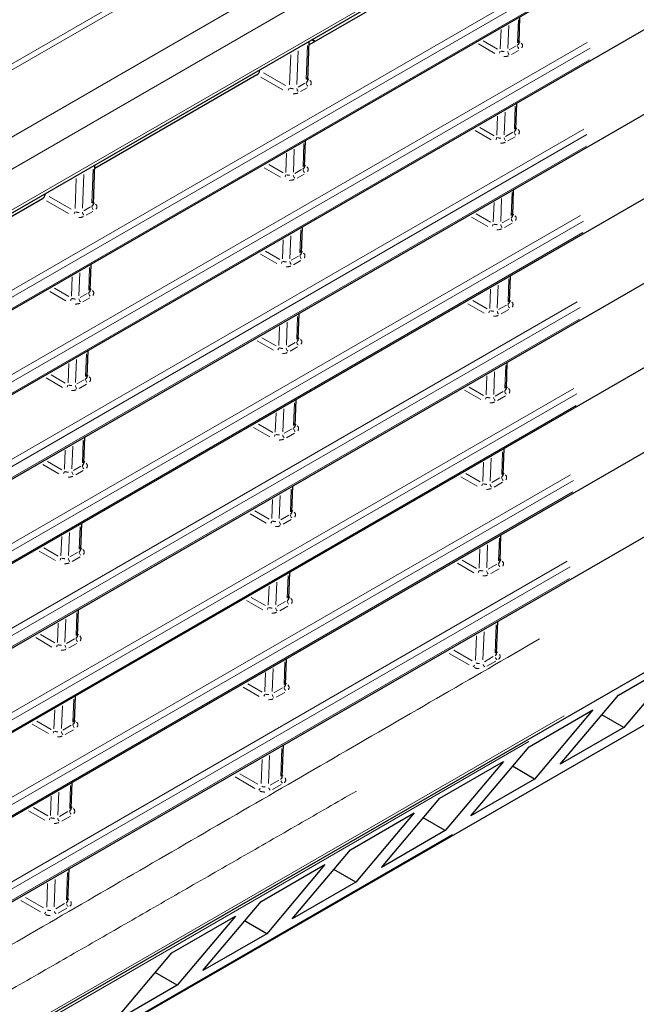
# Model space of a CAD drawing. Units: inches. Extents: x -3 to 99, y -1 to 75.
# Drawn here: x 78 to 79, y 63 to 65 of the extents above; entities that cross this region are included whole.
import ezdxf

# ---------------------------------------------------------------- set-up
doc = ezdxf.new("R2010")
doc.units = ezdxf.units.IN
doc.header["$MEASUREMENT"] = 0
doc.layers.add('1', color=7, linetype='Continuous', lineweight=0)

msp = doc.modelspace()

# ---------------------------------------------------------------- linework, layer by layer
at = {"layer": '1', "color": 7, "linetype": 'Continuous', "lineweight": 30, "ltscale": 0.125}
for p, q in [((73.7388, 62.4264), (80.0021, 66.0421)), ((73.7316, 62.2386), (79.9948, 65.8543)), ((73.7244, 62.0509), (79.9876, 65.6666)), ((78.847, 65.5784), (78.4947, 65.375)), ((73.7171, 61.8631), (79.9803, 65.4788)), ((78.9504, 65.3792), (78.9525, 65.4362)), ((78.4919, 65.298), (78.495, 65.3833)), ((78.501, 65.3867), (78.508, 65.3827)), ((78.508, 65.3827), (78.501, 65.3867)), ((78.3815, 65.3097), (78.0293, 65.1063)), ((78.3874, 65.3211), (78.3873, 65.3191)), ((73.7098, 61.6754), (79.973, 65.291)), ((78.9436, 65.1916), (78.9457, 65.2487)), ((78.485, 65.1105), (78.4871, 65.1675)), ((78.0265, 65.0293), (78.0296, 65.1146)), ((73.7026, 61.4876), (79.9658, 65.1033)), ((77.922, 65.0524), (77.9219, 65.0504)), ((78.9367, 65.0041), (78.9388, 65.0611)), ((77.9161, 65.041), (77.7251, 64.9307)), ((78.4781, 64.9229), (78.4802, 64.98)), ((73.6953, 61.2999), (79.9586, 64.9156)), ((78.0196, 64.8418), (78.0217, 64.8988)), ((78.9298, 64.8165), (78.9319, 64.8736)), ((78.4713, 64.7354), (78.4733, 64.7924)), ((73.6881, 61.1121), (79.9513, 64.7278)), ((78.0127, 64.6542), (78.0148, 64.7113)), ((78.9229, 64.629), (78.925, 64.686)), ((78.4644, 64.5478), (78.4665, 64.6049)), ((78.0058, 64.4667), (78.0079, 64.5237)), ((78.9161, 64.4414), (78.9181, 64.4985)), ((73.6745, 60.8096), (79.9378, 64.4254)), ((78.4575, 64.3603), (78.4596, 64.4173)), ((77.9989, 64.2791), (78.001, 64.3362)), ((78.9092, 64.2539), (78.9113, 64.3109)), ((78.4506, 64.1727), (78.4527, 64.2298)), ((73.421, 60.5494), (79.6845, 64.1652)), ((77.9921, 64.0916), (77.9942, 64.1487)), ((78.9018, 64.0532), (78.9044, 64.1234)), ((79.1661, 63.9628), (79.3047, 64.0428)), ((79.3047, 64.0428), (79.1783, 63.8925)), ((78.4437, 63.9852), (78.4458, 64.0423)), ((77.9852, 63.9041), (77.9873, 63.9611)), ((79.0398, 63.8126), (79.1661, 63.9628)), ((78.9722, 63.8509), (79.1107, 63.9308)), ((79.1107, 63.9308), (78.9843, 63.7806)), ((79.1783, 63.8925), (79.1303, 63.9202)), ((79.1783, 63.8925), (79.0398, 63.8126)), ((78.4364, 63.7851), (78.439, 63.8547)), ((78.8458, 63.7006), (78.9722, 63.8509)), ((78.7783, 63.7389), (78.9168, 63.8189)), ((78.9168, 63.8189), (78.7904, 63.6686)), ((78.9843, 63.7806), (78.9364, 63.8083)), ((77.9783, 63.7165), (77.9804, 63.7736)), ((78.9843, 63.7806), (78.8458, 63.7006)), ((78.6519, 63.5887), (78.7783, 63.7389)), ((78.5844, 63.6269), (78.7229, 63.7069)), ((78.7229, 63.7069), (78.5965, 63.5567)), ((78.7904, 63.6686), (78.7425, 63.6963)), ((78.7904, 63.6686), (78.6519, 63.5887)), ((78.458, 63.4767), (78.5844, 63.6269)), ((78.3904, 63.515), (78.5289, 63.595)), ((78.5289, 63.595), (78.4026, 63.4447)), ((77.971, 63.5169), (77.9735, 63.586)), ((78.5965, 63.5567), (78.5485, 63.5844)), ((78.5965, 63.5567), (78.458, 63.4767)), ((78.264, 63.3648), (78.3904, 63.515)), ((78.1965, 63.403), (78.335, 63.483)), ((78.335, 63.483), (78.2086, 63.3328)), ((78.4026, 63.4447), (78.3546, 63.4724)), ((78.4026, 63.4447), (78.264, 63.3648)), ((78.0701, 63.2528), (78.1965, 63.403)), ((78.2086, 63.3328), (78.1607, 63.3605)), ((78.2086, 63.3328), (78.0701, 63.2528))]:
    msp.add_line(p, q, dxfattribs=at)
at = {"layer": '1', "color": 8, "linetype": 'Continuous', "lineweight": 0, "ltscale": 0.125, "true_color": 0x808080}
for p, q in [((79.0324, 66.0168), (74.5552, 63.4322)), ((79.0402, 66.0081), (74.5631, 63.4235)), ((79.1054, 65.9004), (74.6283, 63.3158)), ((79.1231, 65.8406), (74.6459, 63.256)), ((79.1196, 65.7498), (74.6424, 63.1649)), ((74.6283, 62.9832), (79.1055, 65.5678)), ((74.6349, 62.9711), (79.112, 65.5557)), ((79.1111, 65.5307), (74.6339, 62.9461)), ((78.926, 65.3674), (78.928, 65.4171)), ((78.949, 65.4292), (78.9472, 65.3796)), ((78.9098, 65.3668), (78.9115, 65.4084)), ((74.6211, 62.7955), (79.0982, 65.3801)), ((78.4914, 65.3739), (78.4887, 65.3009)), ((78.8978, 65.3566), (78.8625, 65.377)), ((78.8729, 65.3838), (78.904, 65.3658)), ((78.9288, 65.364), (78.944, 65.3728)), ((78.9508, 65.3805), (78.9518, 65.3807)), ((78.9509, 65.3827), (78.9527, 65.3814)), ((74.6276, 62.7834), (79.1048, 65.368)), ((78.4521, 65.2885), (78.4547, 65.3536)), ((78.4683, 65.289), (78.4713, 65.3623)), ((78.9492, 65.3631), (78.9341, 65.3544)), ((79.1038, 65.3429), (74.6267, 62.7583)), ((78.4378, 65.2772), (78.3901, 65.3047)), ((78.3958, 65.3142), (78.4433, 65.2868)), ((78.4709, 65.2833), (78.4855, 65.2917)), ((78.4923, 65.3015), (78.4941, 65.3003)), ((78.4923, 65.2994), (78.4933, 65.2996)), ((78.4908, 65.282), (78.4762, 65.2736)), ((78.9421, 65.2417), (78.9403, 65.1921)), ((78.9022, 65.1788), (78.9038, 65.2204)), ((78.9184, 65.1794), (78.9204, 65.2291)), ((74.6138, 62.6077), (79.091, 65.1923)), ((74.6204, 62.5956), (79.0975, 65.1802)), ((78.8901, 65.1686), (78.8549, 65.189)), ((78.8652, 65.1958), (78.8964, 65.1778)), ((78.9213, 65.1761), (78.937, 65.1852)), ((78.944, 65.1951), (78.9458, 65.1939)), ((78.944, 65.193), (78.945, 65.1932)), ((79.0966, 65.1552), (74.6194, 62.5706)), ((78.4836, 65.1605), (78.4818, 65.1109)), ((78.9422, 65.1755), (78.9265, 65.1664)), ((78.4444, 65.0981), (78.446, 65.1397)), ((78.4606, 65.0987), (78.4626, 65.1484)), ((78.4074, 65.1151), (78.4386, 65.0971)), ((78.4854, 65.1118), (78.4864, 65.112)), ((78.4855, 65.114), (78.4872, 65.1127)), ((78.0029, 65.0203), (78.0058, 65.0936)), ((78.026, 65.1052), (78.0233, 65.0322)), ((78.4324, 65.0879), (78.3971, 65.1083)), ((78.4634, 65.0954), (78.4785, 65.1041)), ((78.4838, 65.0944), (78.4686, 65.0857)), ((77.9867, 65.0198), (77.9893, 65.0849)), ((78.9353, 65.0541), (78.9334, 65.0045)), ((77.9723, 65.0085), (77.9246, 65.0361)), ((77.9304, 65.0455), (77.9779, 65.0181)), ((78.0268, 65.0307), (78.0279, 65.0309)), ((78.0269, 65.0328), (78.0287, 65.0316)), ((78.8945, 64.9908), (78.8962, 65.0324)), ((78.9107, 64.9914), (78.9127, 65.0412)), ((78.0055, 65.0146), (78.0201, 65.023)), ((78.0253, 65.0133), (78.0107, 65.0049)), ((78.8576, 65.0078), (78.8888, 64.9898)), ((78.9371, 65.0076), (78.9389, 65.0063)), ((78.9371, 65.0055), (78.9381, 65.0056)), ((74.6066, 62.4199), (79.0837, 65.0045)), ((74.6131, 62.4078), (79.0903, 64.9924)), ((78.8825, 64.9807), (78.8473, 65.001)), ((78.9138, 64.9882), (78.93, 64.9976)), ((78.9353, 64.9879), (78.919, 64.9785)), ((79.0893, 64.9674), (74.6122, 62.3828)), ((78.4767, 64.973), (78.4749, 64.9234)), ((78.4367, 64.9101), (78.4384, 64.9517)), ((78.4529, 64.9107), (78.4549, 64.9604)), ((78.4247, 64.8999), (78.3895, 64.9203)), ((78.3998, 64.9271), (78.431, 64.9091)), ((78.4785, 64.9243), (78.4795, 64.9245)), ((78.4786, 64.9264), (78.4803, 64.9252)), ((78.4558, 64.9074), (78.4716, 64.9165)), ((78.4768, 64.9068), (78.4611, 64.8977)), ((77.9951, 64.83), (77.9971, 64.8797)), ((78.0181, 64.8918), (78.0163, 64.8422)), ((77.9789, 64.8294), (77.9806, 64.871)), ((78.9284, 64.8666), (78.9266, 64.817)), ((77.9669, 64.8192), (77.9317, 64.8396)), ((77.942, 64.8464), (77.9732, 64.8284)), ((77.9979, 64.8267), (78.0131, 64.8354)), ((78.02, 64.8453), (78.0218, 64.844)), ((78.02, 64.8432), (78.021, 64.8434)), ((78.8869, 64.8028), (78.8886, 64.8444)), ((78.9031, 64.8034), (78.9051, 64.8532)), ((74.5993, 62.2322), (79.0765, 64.8168)), ((78.0184, 64.8257), (78.0032, 64.817)), ((78.8749, 64.7927), (78.8396, 64.813)), ((78.85, 64.8198), (78.8811, 64.8018)), ((78.9302, 64.8179), (78.9312, 64.8181)), ((78.9303, 64.82), (78.932, 64.8188)), ((74.6059, 62.2201), (79.083, 64.8047)), ((78.9062, 64.8003), (78.923, 64.81)), ((78.9283, 64.8003), (78.9115, 64.7906)), ((79.082, 64.7797), (74.6049, 62.1951)), ((78.4453, 64.7227), (78.4473, 64.7725)), ((78.4698, 64.7854), (78.468, 64.7358)), ((78.4291, 64.7221), (78.4308, 64.7637)), ((78.4171, 64.712), (78.3818, 64.7323)), ((78.3922, 64.7391), (78.4233, 64.7211)), ((78.4483, 64.7195), (78.4646, 64.7289)), ((78.4716, 64.7368), (78.4727, 64.737)), ((78.4717, 64.7389), (78.4735, 64.7377)), ((78.4698, 64.7192), (78.4536, 64.7098)), ((77.9875, 64.642), (77.9895, 64.6918)), ((78.0113, 64.7043), (78.0094, 64.6547)), ((77.9713, 64.6414), (77.973, 64.683)), ((78.8954, 64.6154), (78.8975, 64.6652)), ((78.9215, 64.679), (78.9197, 64.6294)), ((77.9593, 64.6313), (77.924, 64.6516)), ((77.9344, 64.6584), (77.9655, 64.6404)), ((77.9904, 64.6387), (78.0061, 64.6478)), ((78.0131, 64.6556), (78.0141, 64.6558)), ((78.0132, 64.6577), (78.0149, 64.6565)), ((78.8792, 64.6149), (78.8809, 64.6565)), ((74.5921, 62.0444), (79.0692, 64.629)), ((78.0114, 64.6381), (77.9957, 64.6291)), ((78.8672, 64.6047), (78.832, 64.625)), ((78.8423, 64.6319), (78.8735, 64.6139)), ((78.8987, 64.6124), (78.916, 64.6224)), ((78.9233, 64.6304), (78.9243, 64.6306)), ((78.9234, 64.6325), (78.9251, 64.6313)), ((74.5986, 62.0323), (79.0758, 64.6169)), ((78.9213, 64.6127), (78.9039, 64.6027)), ((79.0748, 64.5919), (74.5976, 62.0073)), ((78.4376, 64.5347), (78.4397, 64.5845)), ((78.4629, 64.5979), (78.4611, 64.5483)), ((78.4214, 64.5342), (78.4231, 64.5757)), ((78.4094, 64.524), (78.3742, 64.5443)), ((78.3845, 64.5511), (78.4157, 64.5331)), ((78.4408, 64.5316), (78.4576, 64.5413)), ((78.4648, 64.5513), (78.4666, 64.5501)), ((78.4648, 64.5492), (78.4658, 64.5494)), ((78.0044, 64.5168), (78.0026, 64.4671)), ((78.4628, 64.5316), (78.446, 64.5219)), ((77.9636, 64.4534), (77.9653, 64.495)), ((77.9798, 64.454), (77.9819, 64.5038)), ((78.9146, 64.4915), (78.9128, 64.4419)), ((77.9267, 64.4704), (77.9579, 64.4524)), ((78.0063, 64.4702), (78.008, 64.469)), ((78.8878, 64.4274), (78.8898, 64.4772)), ((77.9516, 64.4433), (77.9164, 64.4636)), ((77.9829, 64.4508), (77.9991, 64.4602)), ((78.0044, 64.4505), (77.9881, 64.4411)), ((78.0062, 64.4681), (78.0072, 64.4683)), ((78.8716, 64.4269), (78.8733, 64.4685)), ((74.5848, 61.8567), (79.0619, 64.4413)), ((74.5914, 61.8445), (79.0685, 64.4291)), ((78.8596, 64.4167), (78.8243, 64.4371)), ((78.8347, 64.4439), (78.8659, 64.4259)), ((78.8912, 64.4245), (78.9091, 64.4348)), ((78.9165, 64.4449), (78.9183, 64.4437)), ((78.9165, 64.4428), (78.9175, 64.443)), ((78.4561, 64.4104), (78.4542, 64.3607)), ((78.9143, 64.4251), (78.8964, 64.4148)), ((79.0675, 64.4041), (74.5904, 61.8195)), ((78.4138, 64.3462), (78.4155, 64.3878)), ((78.43, 64.3467), (78.432, 64.3965)), ((78.458, 64.3638), (78.4597, 64.3626)), ((78.4018, 64.336), (78.3665, 64.3564)), ((78.3769, 64.3632), (78.4081, 64.3452)), ((78.4333, 64.3437), (78.4506, 64.3537)), ((78.4558, 64.344), (78.4385, 64.334)), ((78.4579, 64.3617), (78.4589, 64.3619)), ((77.9975, 64.3292), (77.9957, 64.2796)), ((77.956, 64.2655), (77.9577, 64.3071)), ((77.9722, 64.266), (77.9742, 64.3158)), ((78.9077, 64.304), (78.9059, 64.2544)), ((77.9191, 64.2825), (77.9503, 64.2645)), ((77.9993, 64.2805), (78.0003, 64.2807)), ((77.9994, 64.2827), (78.0012, 64.2814)), ((78.864, 64.2389), (78.8657, 64.2805)), ((78.8802, 64.2395), (78.8822, 64.2892)), ((77.944, 64.2553), (77.9087, 64.2756)), ((77.9754, 64.2629), (77.9922, 64.2726)), ((77.9974, 64.2629), (77.9806, 64.2532)), ((78.9096, 64.2574), (78.9114, 64.2562)), ((74.5775, 61.6689), (79.0547, 64.2535)), ((74.5841, 61.6568), (79.0612, 64.2414)), ((78.852, 64.2287), (78.8167, 64.2491)), ((78.827, 64.2559), (78.8582, 64.2379)), ((78.8836, 64.2365), (78.9021, 64.2472)), ((78.9073, 64.2375), (78.8889, 64.2268)), ((78.9096, 64.2553), (78.9106, 64.2555)), ((79.0603, 64.2164), (74.5831, 61.6318)), ((78.4492, 64.2228), (78.4474, 64.1732)), ((78.4062, 64.1582), (78.4079, 64.1998)), ((78.4224, 64.1588), (78.4244, 64.2085)), ((78.3692, 64.1752), (78.4004, 64.1572)), ((78.451, 64.1741), (78.452, 64.1743)), ((78.4511, 64.1763), (78.4528, 64.175)), ((78.3942, 64.148), (78.3589, 64.1684)), ((78.4257, 64.1558), (78.4436, 64.1661)), ((78.4489, 64.1564), (78.431, 64.1461)), ((77.9906, 64.1417), (77.9888, 64.0921)), ((77.9484, 64.0775), (77.9501, 64.1191)), ((77.9646, 64.078), (77.9666, 64.1278)), ((78.9008, 64.1153), (78.8986, 64.0548)), ((77.9364, 64.0673), (77.9011, 64.0877)), ((77.9114, 64.0945), (77.9426, 64.0765)), ((77.9925, 64.0951), (77.9943, 64.0939)), ((77.9925, 64.093), (77.9935, 64.0932)), ((78.8558, 64.0389), (78.858, 64.0914)), ((78.872, 64.0394), (78.8745, 64.1001)), ((77.9678, 64.075), (77.9852, 64.085)), ((77.9904, 64.0753), (77.9731, 64.0653)), ((78.7989, 64.0535), (78.8423, 64.0284)), ((78.8092, 64.0603), (78.8486, 64.0376)), ((78.8756, 64.0354), (78.8946, 64.0464)), ((78.904, 64.0554), (78.9023, 64.0567)), ((78.4423, 64.0353), (78.4405, 63.9857)), ((78.8808, 64.0257), (78.8998, 64.0367)), ((78.3985, 63.9702), (78.4002, 64.0118)), ((78.4147, 63.9708), (78.4168, 64.0205)), ((78.3865, 63.96), (78.3513, 63.9804)), ((78.3616, 63.9872), (78.3928, 63.9692)), ((78.4182, 63.9678), (78.4366, 63.9785)), ((78.4441, 63.9866), (78.4451, 63.9868)), ((78.4442, 63.9887), (78.446, 63.9875)), ((78.4419, 63.9688), (78.4234, 63.9581)), ((77.9569, 63.8901), (77.959, 63.9398)), ((77.9838, 63.9541), (77.9819, 63.9045)), ((74.5716, 61.3335), (79.0487, 63.9181)), ((77.9407, 63.8895), (77.9424, 63.9311)), ((77.9287, 63.8793), (77.8935, 63.8997)), ((77.9038, 63.9065), (77.935, 63.8885)), ((77.9603, 63.8871), (77.9782, 63.8974)), ((77.9856, 63.9076), (77.9874, 63.9063)), ((77.9856, 63.9054), (77.9866, 63.9056)), ((77.9834, 63.8877), (77.9655, 63.8774)), ((78.972, 63.8618), (74.4949, 61.2772)), ((78.4066, 63.7713), (78.4091, 63.8315)), ((78.4354, 63.8467), (78.4332, 63.7866)), ((78.3904, 63.7707), (78.3925, 63.8228)), ((78.3442, 63.792), (78.3832, 63.7695)), ((78.4386, 63.7873), (78.4369, 63.7886)), ((77.9769, 63.7666), (77.9751, 63.717)), ((78.3339, 63.7852), (78.377, 63.7603)), ((78.4102, 63.7673), (78.4292, 63.7783)), ((78.4154, 63.7576), (78.4344, 63.7686)), ((77.9331, 63.7015), (77.9348, 63.7431)), ((77.9493, 63.7021), (77.9513, 63.7518)), ((77.9211, 63.6913), (77.8858, 63.7117)), ((77.8962, 63.7185), (77.9274, 63.7005)), ((77.9528, 63.6992), (77.9712, 63.7098)), ((77.9787, 63.7179), (77.9797, 63.7181)), ((77.9788, 63.72), (77.9805, 63.7188)), ((77.9764, 63.7001), (77.958, 63.6895)), ((78.8062, 63.6601), (74.367, 61.0974)), ((77.97, 63.578), (77.9678, 63.5184)), ((77.925, 63.5025), (77.9271, 63.5541)), ((77.9412, 63.503), (77.9436, 63.5628)), ((77.8688, 63.5168), (77.9116, 63.4921)), ((77.8792, 63.5236), (77.9179, 63.5012)), ((77.9448, 63.4991), (77.9638, 63.5101)), ((77.9732, 63.5191), (77.9714, 63.5204)), ((77.95, 63.4894), (77.969, 63.5004))]:
    msp.add_line(p, q, dxfattribs=at)
at = {"layer": '1', "color": 7, "linetype": 'Continuous', "lineweight": 30, "ltscale": 0.125, "flags": 128}
msp.add_lwpolyline([(73.7457, 62.6413), (76.8526, 64.435), (80.009, 66.2574)], dxfattribs=at)
at = {"layer": '1', "color": 8, "linetype": 'Continuous', "lineweight": 0, "ltscale": 0.125, "true_color": 0x808080}
for centre, radius, start, end in [((78.9596, 65.3751), 0.0126, 188.7141, 221.9352), ((78.8978, 65.3634), 0.0118, 328.3064, 351.0231), ((78.9383, 65.3629), 0.0126, 188.7141, 221.9352), ((78.501, 65.294), 0.0126, 188.7141, 221.9352), ((78.44, 65.2827), 0.0118, 328.3064, 351.0231), ((78.4805, 65.2821), 0.0126, 188.7141, 221.9352), ((78.9527, 65.1876), 0.0126, 188.7141, 221.9352), ((78.8902, 65.1754), 0.0118, 328.3064, 351.0231), ((78.9307, 65.1749), 0.0126, 188.7141, 221.9352), ((78.4324, 65.0947), 0.0118, 328.3064, 351.0231), ((78.4729, 65.0942), 0.0126, 188.7141, 221.9352), ((78.4941, 65.1064), 0.0126, 188.7141, 221.9352), ((77.9746, 65.014), 0.0118, 328.3064, 351.0231), ((78.0151, 65.0135), 0.0126, 188.7141, 221.9352), ((78.0356, 65.0253), 0.0126, 188.7141, 221.9352), ((78.8825, 64.9874), 0.0118, 328.3064, 351.0231), ((78.9231, 64.9869), 0.0126, 188.7141, 221.9352), ((78.9458, 65), 0.0126, 188.7141, 221.9352), ((78.4247, 64.9067), 0.0118, 328.3064, 351.0231), ((78.4653, 64.9062), 0.0126, 188.7141, 221.9352), ((78.4872, 64.9189), 0.0126, 188.7141, 221.9352), ((78.0287, 64.8377), 0.0126, 188.7141, 221.9352), ((77.9669, 64.826), 0.0118, 328.3064, 351.0231), ((78.0075, 64.8255), 0.0126, 188.7141, 221.9352), ((78.8749, 64.7995), 0.0118, 328.3064, 351.0231), ((78.9154, 64.7989), 0.0126, 188.7141, 221.9352), ((78.9389, 64.8125), 0.0126, 188.7141, 221.9352), ((78.4804, 64.7313), 0.0126, 188.7141, 221.9352), ((78.4171, 64.7187), 0.0118, 328.3064, 351.0231), ((78.4576, 64.7182), 0.0126, 188.7141, 221.9352), ((78.0218, 64.6502), 0.0126, 188.7141, 221.9352), ((77.9593, 64.638), 0.0118, 328.3064, 351.0231), ((77.9998, 64.6375), 0.0126, 188.7141, 221.9352), ((78.932, 64.6249), 0.0126, 188.7141, 221.9352), ((78.8673, 64.6115), 0.0118, 328.3064, 351.0231), ((78.9078, 64.6109), 0.0126, 188.7141, 221.9352), ((78.4735, 64.5438), 0.0126, 188.7141, 221.9352), ((78.4095, 64.5308), 0.0118, 328.3064, 351.0231), ((78.45, 64.5302), 0.0126, 188.7141, 221.9352), ((78.0149, 64.4626), 0.0126, 188.7141, 221.9352), ((77.9517, 64.4501), 0.0118, 328.3064, 351.0231), ((77.9922, 64.4495), 0.0126, 188.7141, 221.9352), ((78.9252, 64.4374), 0.0126, 188.7141, 221.9352), ((78.8596, 64.4235), 0.0118, 328.3064, 351.0231), ((78.9001, 64.4229), 0.0126, 188.7141, 221.9352), ((78.4666, 64.3562), 0.0126, 188.7141, 221.9352), ((78.4018, 64.3428), 0.0118, 328.3064, 351.0231), ((78.4424, 64.3422), 0.0126, 188.7141, 221.9352), ((77.944, 64.2621), 0.0118, 328.3064, 351.0231), ((77.9846, 64.2615), 0.0126, 188.7141, 221.9352), ((78.0081, 64.2751), 0.0126, 188.7141, 221.9352), ((78.9183, 64.2498), 0.0126, 188.7141, 221.9352), ((78.852, 64.2355), 0.0118, 328.3064, 351.0231), ((78.8925, 64.235), 0.0126, 188.7141, 221.9352), ((78.3942, 64.1548), 0.0118, 328.3064, 351.0231), ((78.4347, 64.1543), 0.0126, 188.7141, 221.9352), ((78.4597, 64.1687), 0.0126, 188.7141, 221.9352), ((78.0012, 64.0875), 0.0126, 188.7141, 221.9352), ((77.9364, 64.0741), 0.0118, 328.3064, 351.0231), ((77.9769, 64.0735), 0.0126, 188.7141, 221.9352), ((78.4529, 63.9812), 0.0126, 188.7141, 221.9352), ((78.3866, 63.9668), 0.0118, 328.3064, 351.0231), ((78.4271, 63.9663), 0.0126, 188.7141, 221.9352), ((77.9943, 63.9), 0.0126, 188.7141, 221.9352), ((77.9288, 63.8861), 0.0118, 328.3064, 351.0231), ((77.9693, 63.8856), 0.0126, 188.7141, 221.9352), ((78.3781, 63.7657), 0.0118, 308.9419, 331.6816), ((77.9874, 63.7125), 0.0126, 188.7141, 221.9352), ((77.9211, 63.6981), 0.0118, 328.3064, 351.0231), ((77.9616, 63.6976), 0.0126, 188.7141, 221.9352), ((77.9802, 63.513), 0.0128, 194.9969, 227.9124)]:
    msp.add_arc(centre, radius, start, end, dxfattribs=at)
at = {"layer": '1', "color": 7, "linetype": 'Continuous', "lineweight": 30, "ltscale": 0.125}
for centre in [(78.3818, 65.3159), (77.9163, 65.0472)]:
    msp.add_ellipse(centre, major_axis=(0.00418, 0.00664), ratio=0.551871, start_param=3.94929, end_param=5.517348, dxfattribs=at)
for points in [[(78.947, 65.3746), (78.948, 65.3753), (78.9489, 65.3761), (78.9497, 65.3769), (78.9501, 65.3779), (78.9504, 65.3788), (78.9504, 65.3798), (78.9503, 65.3808), (78.9499, 65.3818), (78.9493, 65.3827), (78.9484, 65.3836), (78.9474, 65.3844)], [(78.4884, 65.2934), (78.4895, 65.2941), (78.4904, 65.2949), (78.4911, 65.2958), (78.4916, 65.2967), (78.4918, 65.2977), (78.4919, 65.2987), (78.4917, 65.2997), (78.4913, 65.3006), (78.4907, 65.3016), (78.4899, 65.3024), (78.4889, 65.3032)], [(78.9401, 65.187), (78.9411, 65.1877), (78.9421, 65.1885), (78.9428, 65.1894), (78.9433, 65.1903), (78.9435, 65.1913), (78.9436, 65.1923), (78.9434, 65.1933), (78.943, 65.1942), (78.9424, 65.1952), (78.9415, 65.196), (78.9406, 65.1969)], [(78.4816, 65.1059), (78.4826, 65.1066), (78.4835, 65.1074), (78.4842, 65.1082), (78.4847, 65.1092), (78.485, 65.1101), (78.485, 65.1111), (78.4848, 65.1121), (78.4844, 65.1131), (78.4838, 65.114), (78.483, 65.1149), (78.482, 65.1157)], [(78.023, 65.0247), (78.024, 65.0255), (78.0249, 65.0262), (78.0257, 65.0271), (78.0262, 65.028), (78.0264, 65.029), (78.0264, 65.03), (78.0263, 65.031), (78.0259, 65.0319), (78.0253, 65.0329), (78.0244, 65.0337), (78.0234, 65.0346)], [(78.9333, 64.9995), (78.9343, 65.0002), (78.9352, 65.001), (78.9359, 65.0018), (78.9364, 65.0028), (78.9366, 65.0037), (78.9367, 65.0047), (78.9365, 65.0057), (78.9361, 65.0067), (78.9355, 65.0076), (78.9347, 65.0085), (78.9337, 65.0093)], [(78.4747, 64.9183), (78.4757, 64.9191), (78.4766, 64.9198), (78.4773, 64.9207), (78.4778, 64.9216), (78.4781, 64.9226), (78.4781, 64.9236), (78.4779, 64.9246), (78.4775, 64.9255), (78.4769, 64.9265), (78.4761, 64.9273), (78.4751, 64.9282)], [(78.0161, 64.8372), (78.0172, 64.8379), (78.0181, 64.8387), (78.0188, 64.8395), (78.0193, 64.8405), (78.0195, 64.8414), (78.0196, 64.8424), (78.0194, 64.8434), (78.019, 64.8444), (78.0184, 64.8453), (78.0176, 64.8462), (78.0166, 64.847)], [(78.9264, 64.8119), (78.9274, 64.8127), (78.9283, 64.8134), (78.929, 64.8143), (78.9295, 64.8152), (78.9298, 64.8162), (78.9298, 64.8172), (78.9296, 64.8182), (78.9292, 64.8191), (78.9286, 64.8201), (78.9278, 64.821), (78.9268, 64.8218)], [(78.4678, 64.7308), (78.4688, 64.7315), (78.4698, 64.7323), (78.4705, 64.7331), (78.471, 64.7341), (78.4712, 64.7351), (78.4712, 64.736), (78.4711, 64.737), (78.4707, 64.738), (78.4701, 64.7389), (78.4692, 64.7398), (78.4683, 64.7406)], [(78.0093, 64.6496), (78.0103, 64.6504), (78.0112, 64.6511), (78.0119, 64.652), (78.0124, 64.6529), (78.0127, 64.6539), (78.0127, 64.6549), (78.0125, 64.6559), (78.0121, 64.6569), (78.0115, 64.6578), (78.0107, 64.6587), (78.0097, 64.6595)], [(78.9195, 64.6244), (78.9205, 64.6251), (78.9214, 64.6259), (78.9222, 64.6268), (78.9226, 64.6277), (78.9229, 64.6287), (78.9229, 64.6296), (78.9227, 64.6306), (78.9223, 64.6316), (78.9217, 64.6325), (78.9209, 64.6334), (78.9199, 64.6342)], [(78.4609, 64.5432), (78.462, 64.544), (78.4629, 64.5448), (78.4636, 64.5456), (78.4641, 64.5465), (78.4643, 64.5475), (78.4644, 64.5485), (78.4642, 64.5495), (78.4638, 64.5505), (78.4632, 64.5514), (78.4624, 64.5523), (78.4614, 64.5531)], [(78.0024, 64.4621), (78.0034, 64.4628), (78.0043, 64.4636), (78.005, 64.4645), (78.0055, 64.4654), (78.0058, 64.4664), (78.0058, 64.4674), (78.0056, 64.4683), (78.0052, 64.4693), (78.0046, 64.4702), (78.0038, 64.4711), (78.0028, 64.4719)], [(78.9126, 64.4368), (78.9136, 64.4376), (78.9146, 64.4384), (78.9153, 64.4392), (78.9158, 64.4401), (78.916, 64.4411), (78.916, 64.4421), (78.9159, 64.4431), (78.9155, 64.4441), (78.9149, 64.445), (78.914, 64.4459), (78.9131, 64.4467)], [(78.4541, 64.3557), (78.4551, 64.3564), (78.456, 64.3572), (78.4567, 64.3581), (78.4572, 64.359), (78.4575, 64.36), (78.4575, 64.361), (78.4573, 64.3619), (78.4569, 64.3629), (78.4563, 64.3638), (78.4555, 64.3647), (78.4545, 64.3655)], [(77.9955, 64.2745), (77.9965, 64.2753), (77.9974, 64.2761), (77.9982, 64.2769), (77.9986, 64.2778), (77.9989, 64.2788), (77.9989, 64.2798), (77.9988, 64.2808), (77.9984, 64.2818), (77.9978, 64.2827), (77.9969, 64.2836), (77.9959, 64.2844)], [(78.9057, 64.2493), (78.9068, 64.25), (78.9077, 64.2508), (78.9084, 64.2517), (78.9089, 64.2526), (78.9091, 64.2536), (78.9092, 64.2546), (78.909, 64.2555), (78.9086, 64.2565), (78.908, 64.2575), (78.9072, 64.2583), (78.9062, 64.2591)], [(78.4472, 64.1681), (78.4482, 64.1689), (78.4491, 64.1697), (78.4498, 64.1705), (78.4503, 64.1714), (78.4506, 64.1724), (78.4506, 64.1734), (78.4504, 64.1744), (78.45, 64.1754), (78.4494, 64.1763), (78.4486, 64.1772), (78.4476, 64.178)], [(77.9886, 64.087), (77.9896, 64.0877), (77.9906, 64.0885), (77.9913, 64.0894), (77.9918, 64.0903), (77.992, 64.0913), (77.9921, 64.0923), (77.9919, 64.0933), (77.9915, 64.0942), (77.9909, 64.0952), (77.99, 64.096), (77.9891, 64.0968)], [(78.8984, 64.0486), (78.8994, 64.0493), (78.9003, 64.0501), (78.901, 64.0509), (78.9015, 64.0519), (78.9018, 64.0528), (78.9018, 64.0538), (78.9016, 64.0548), (78.9012, 64.0558), (78.9006, 64.0567), (78.8998, 64.0576), (78.8988, 64.0584)], [(78.4403, 63.9806), (78.4413, 63.9813), (78.4422, 63.9821), (78.443, 63.983), (78.4434, 63.9839), (78.4437, 63.9849), (78.4437, 63.9859), (78.4436, 63.9869), (78.4432, 63.9878), (78.4426, 63.9888), (78.4417, 63.9896), (78.4407, 63.9904)], [(77.9818, 63.8995), (77.9828, 63.9002), (77.9837, 63.901), (77.9844, 63.9018), (77.9849, 63.9028), (77.9851, 63.9037), (77.9852, 63.9047), (77.985, 63.9057), (77.9846, 63.9067), (77.984, 63.9076), (77.9832, 63.9085), (77.9822, 63.9093)], [(78.433, 63.7805), (78.434, 63.7812), (78.4349, 63.782), (78.4356, 63.7828), (78.4361, 63.7838), (78.4364, 63.7847), (78.4364, 63.7857), (78.4362, 63.7867), (78.4358, 63.7877), (78.4352, 63.7886), (78.4344, 63.7895), (78.4334, 63.7903)], [(77.9749, 63.7119), (77.9759, 63.7127), (77.9768, 63.7134), (77.9775, 63.7143), (77.978, 63.7152), (77.9783, 63.7162), (77.9783, 63.7172), (77.9781, 63.7182), (77.9777, 63.7191), (77.9771, 63.7201), (77.9763, 63.7209), (77.9753, 63.7218)], [(77.9676, 63.5123), (77.9686, 63.513), (77.9695, 63.5138), (77.9702, 63.5146), (77.9707, 63.5156), (77.9709, 63.5165), (77.971, 63.5175), (77.9708, 63.5185), (77.9704, 63.5195), (77.9698, 63.5204), (77.969, 63.5213), (77.968, 63.5221)]]:
    msp.add_spline(points, degree=3, dxfattribs=at)
at = {"layer": '1', "color": 8, "linetype": 'Continuous', "lineweight": 0, "ltscale": 0.125, "true_color": 0x808080}
for points in [[(78.9552, 65.3789), (78.9564, 65.3777), (78.9573, 65.3765), (78.9578, 65.3751), (78.958, 65.3737), (78.9579, 65.3724), (78.9576, 65.371), (78.957, 65.3697), (78.9564, 65.3684)], [(78.9115, 65.3617), (78.9123, 65.3614), (78.9131, 65.3611), (78.914, 65.3609), (78.9148, 65.3608), (78.9157, 65.3607), (78.9166, 65.3606), (78.9175, 65.3605), (78.9184, 65.3605)], [(78.9279, 65.3514), (78.9264, 65.3508), (78.9248, 65.3502), (78.9232, 65.3499), (78.9214, 65.3497), (78.9196, 65.3496), (78.9177, 65.3495)], [(78.4966, 65.2977), (78.4978, 65.2966), (78.4987, 65.2953), (78.4993, 65.294), (78.4995, 65.2926), (78.4994, 65.2912), (78.499, 65.2899), (78.4985, 65.2886), (78.4978, 65.2873)], [(78.4537, 65.281), (78.4545, 65.2807), (78.4553, 65.2804), (78.4562, 65.2802), (78.457, 65.2801), (78.4579, 65.28), (78.4588, 65.2799), (78.4597, 65.2798), (78.4606, 65.2798)], [(78.4701, 65.2707), (78.4686, 65.2701), (78.467, 65.2695), (78.4654, 65.2692), (78.4636, 65.269), (78.4618, 65.2689), (78.4599, 65.2688)], [(78.9483, 65.1914), (78.9495, 65.1902), (78.9504, 65.1889), (78.951, 65.1876), (78.9512, 65.1862), (78.951, 65.1848), (78.9507, 65.1835), (78.9501, 65.1822), (78.9495, 65.1809)], [(78.9039, 65.1737), (78.9046, 65.1734), (78.9054, 65.1731), (78.9063, 65.1729), (78.9072, 65.1728), (78.9081, 65.1727), (78.909, 65.1726), (78.9099, 65.1725), (78.9108, 65.1725)], [(78.9202, 65.1634), (78.9187, 65.1628), (78.9172, 65.1623), (78.9155, 65.1619), (78.9138, 65.1617), (78.9119, 65.1616), (78.9101, 65.1615)], [(78.4461, 65.093), (78.4468, 65.0927), (78.4476, 65.0924), (78.4485, 65.0922), (78.4494, 65.0921), (78.4503, 65.092), (78.4512, 65.0919), (78.4521, 65.0918), (78.453, 65.0918)], [(78.4898, 65.1102), (78.491, 65.109), (78.4919, 65.1078), (78.4924, 65.1064), (78.4926, 65.105), (78.4925, 65.1037), (78.4921, 65.1023), (78.4916, 65.101), (78.491, 65.0998)], [(78.4624, 65.0827), (78.4609, 65.0821), (78.4594, 65.0816), (78.4577, 65.0812), (78.456, 65.081), (78.4541, 65.0809), (78.4523, 65.0808)], [(78.0312, 65.0291), (78.0324, 65.0279), (78.0333, 65.0266), (78.0339, 65.0253), (78.034, 65.0239), (78.0339, 65.0225), (78.0336, 65.0212), (78.033, 65.0199), (78.0324, 65.0186)], [(77.9883, 65.0123), (77.989, 65.012), (77.9899, 65.0117), (77.9907, 65.0115), (77.9916, 65.0114), (77.9925, 65.0113), (77.9934, 65.0112), (77.9943, 65.0111), (77.9952, 65.0111)], [(78.0046, 65.002), (78.0031, 65.0014), (78.0016, 65.0008), (77.9999, 65.0005), (77.9982, 65.0003), (77.9963, 65.0002), (77.9945, 65.0001)], [(78.8962, 64.9857), (78.897, 64.9854), (78.8978, 64.9851), (78.8987, 64.985), (78.8996, 64.9848), (78.9004, 64.9847), (78.9013, 64.9846), (78.9023, 64.9846), (78.9032, 64.9845)], [(78.9414, 65.0038), (78.9426, 65.0026), (78.9436, 65.0014), (78.9441, 65), (78.9443, 64.9986), (78.9442, 64.9973), (78.9438, 64.996), (78.9433, 64.9947), (78.9426, 64.9934)], [(78.9126, 64.9754), (78.9111, 64.9748), (78.9096, 64.9743), (78.9079, 64.9739), (78.9061, 64.9737), (78.9043, 64.9736), (78.9024, 64.9736)], [(78.4829, 64.9227), (78.4841, 64.9215), (78.485, 64.9202), (78.4855, 64.9189), (78.4857, 64.9175), (78.4856, 64.9161), (78.4852, 64.9148), (78.4847, 64.9135), (78.4841, 64.9122)], [(78.4384, 64.905), (78.4392, 64.9047), (78.44, 64.9044), (78.4409, 64.9042), (78.4418, 64.9041), (78.4427, 64.904), (78.4436, 64.9039), (78.4445, 64.9038), (78.4454, 64.9038)], [(78.4548, 64.8947), (78.4533, 64.8941), (78.4518, 64.8936), (78.4501, 64.8932), (78.4483, 64.893), (78.4465, 64.8929), (78.4446, 64.8929)], [(78.0243, 64.8415), (78.0255, 64.8403), (78.0264, 64.8391), (78.027, 64.8377), (78.0272, 64.8364), (78.0271, 64.835), (78.0267, 64.8337), (78.0262, 64.8324), (78.0255, 64.8311)], [(77.9806, 64.8243), (77.9814, 64.824), (77.9822, 64.8237), (77.9831, 64.8235), (77.984, 64.8234), (77.9849, 64.8233), (77.9858, 64.8232), (77.9867, 64.8231), (77.9876, 64.8231)], [(77.997, 64.814), (77.9955, 64.8134), (77.994, 64.8129), (77.9923, 64.8125), (77.9905, 64.8123), (77.9887, 64.8122), (77.9868, 64.8121)], [(78.9346, 64.8163), (78.9358, 64.8151), (78.9367, 64.8138), (78.9372, 64.8125), (78.9374, 64.8111), (78.9373, 64.8097), (78.9369, 64.8084), (78.9364, 64.8071), (78.9358, 64.8058)], [(78.8886, 64.7977), (78.8893, 64.7974), (78.8902, 64.7972), (78.891, 64.797), (78.8919, 64.7968), (78.8928, 64.7967), (78.8937, 64.7966), (78.8946, 64.7966), (78.8955, 64.7965)], [(78.9049, 64.7874), (78.9035, 64.7868), (78.9019, 64.7863), (78.9003, 64.7859), (78.8985, 64.7857), (78.8967, 64.7856), (78.8948, 64.7856)], [(78.476, 64.7351), (78.4772, 64.7339), (78.4781, 64.7327), (78.4787, 64.7313), (78.4788, 64.73), (78.4787, 64.7286), (78.4784, 64.7273), (78.4778, 64.726), (78.4772, 64.7247)], [(78.4308, 64.717), (78.4315, 64.7167), (78.4324, 64.7165), (78.4332, 64.7163), (78.4341, 64.7161), (78.435, 64.716), (78.4359, 64.7159), (78.4368, 64.7159), (78.4377, 64.7158)], [(78.4471, 64.7067), (78.4457, 64.7061), (78.4441, 64.7056), (78.4425, 64.7052), (78.4407, 64.705), (78.4389, 64.7049), (78.437, 64.7049)], [(78.0174, 64.654), (78.0186, 64.6528), (78.0196, 64.6515), (78.0201, 64.6502), (78.0203, 64.6488), (78.0202, 64.6474), (78.0198, 64.6461), (78.0193, 64.6448), (78.0187, 64.6435)], [(77.973, 64.6363), (77.9737, 64.636), (77.9746, 64.6357), (77.9754, 64.6356), (77.9763, 64.6354), (77.9772, 64.6353), (77.9781, 64.6352), (77.979, 64.6352), (77.9799, 64.6351)], [(77.9893, 64.626), (77.9879, 64.6254), (77.9863, 64.6249), (77.9847, 64.6245), (77.9829, 64.6243), (77.9811, 64.6242), (77.9792, 64.6242)], [(78.9277, 64.6287), (78.9289, 64.6275), (78.9298, 64.6263), (78.9303, 64.6249), (78.9305, 64.6236), (78.9304, 64.6222), (78.93, 64.6209), (78.9295, 64.6196), (78.9289, 64.6183)], [(78.8809, 64.6097), (78.8817, 64.6094), (78.8825, 64.6092), (78.8834, 64.609), (78.8843, 64.6088), (78.8852, 64.6087), (78.8861, 64.6086), (78.887, 64.6086), (78.8879, 64.6085)], [(78.8973, 64.5995), (78.8958, 64.5988), (78.8943, 64.5983), (78.8926, 64.598), (78.8908, 64.5978), (78.889, 64.5977), (78.8871, 64.5976)], [(78.4691, 64.5476), (78.4703, 64.5464), (78.4712, 64.5451), (78.4718, 64.5438), (78.472, 64.5424), (78.4719, 64.541), (78.4715, 64.5397), (78.471, 64.5384), (78.4703, 64.5371)], [(78.4231, 64.529), (78.4239, 64.5287), (78.4247, 64.5285), (78.4256, 64.5283), (78.4265, 64.5281), (78.4274, 64.528), (78.4283, 64.5279), (78.4292, 64.5279), (78.4301, 64.5278)], [(78.4395, 64.5188), (78.438, 64.5181), (78.4365, 64.5176), (78.4348, 64.5173), (78.4331, 64.5171), (78.4312, 64.5169), (78.4294, 64.5169)], [(78.0106, 64.4664), (78.0118, 64.4652), (78.0127, 64.464), (78.0132, 64.4626), (78.0134, 64.4613), (78.0133, 64.4599), (78.0129, 64.4586), (78.0124, 64.4573), (78.0118, 64.456)], [(77.9653, 64.4483), (77.9661, 64.448), (77.9669, 64.4478), (77.9678, 64.4476), (77.9687, 64.4474), (77.9696, 64.4473), (77.9705, 64.4472), (77.9714, 64.4472), (77.9723, 64.4471)], [(77.9817, 64.438), (77.9802, 64.4374), (77.9787, 64.4369), (77.977, 64.4366), (77.9753, 64.4363), (77.9734, 64.4362), (77.9716, 64.4362)], [(78.9208, 64.4412), (78.922, 64.44), (78.9229, 64.4387), (78.9235, 64.4374), (78.9236, 64.436), (78.9235, 64.4347), (78.9232, 64.4333), (78.9226, 64.432), (78.922, 64.4307)], [(78.8733, 64.4218), (78.8741, 64.4214), (78.8749, 64.4212), (78.8758, 64.421), (78.8766, 64.4209), (78.8775, 64.4207), (78.8784, 64.4207), (78.8793, 64.4206), (78.8802, 64.4205)], [(78.8897, 64.4115), (78.8882, 64.4109), (78.8866, 64.4103), (78.885, 64.41), (78.8832, 64.4098), (78.8814, 64.4097), (78.8795, 64.4096)], [(78.4622, 64.36), (78.4634, 64.3589), (78.4644, 64.3576), (78.4649, 64.3563), (78.4651, 64.3549), (78.465, 64.3535), (78.4646, 64.3522), (78.4641, 64.3509), (78.4635, 64.3496)], [(78.4155, 64.3411), (78.4163, 64.3407), (78.4171, 64.3405), (78.418, 64.3403), (78.4188, 64.3402), (78.4197, 64.34), (78.4206, 64.34), (78.4215, 64.3399), (78.4224, 64.3398)], [(78.4319, 64.3308), (78.4304, 64.3302), (78.4288, 64.3296), (78.4272, 64.3293), (78.4254, 64.3291), (78.4236, 64.329), (78.4217, 64.3289)], [(78.0037, 64.2789), (78.0049, 64.2777), (78.0058, 64.2764), (78.0063, 64.2751), (78.0065, 64.2737), (78.0064, 64.2724), (78.0061, 64.271), (78.0055, 64.2697), (78.0049, 64.2684)], [(77.9577, 64.2604), (77.9585, 64.26), (77.9593, 64.2598), (77.9602, 64.2596), (77.9611, 64.2594), (77.9619, 64.2593), (77.9628, 64.2593), (77.9637, 64.2592), (77.9647, 64.2591)], [(77.9741, 64.2501), (77.9726, 64.2494), (77.971, 64.2489), (77.9694, 64.2486), (77.9676, 64.2484), (77.9658, 64.2483), (77.9639, 64.2482)], [(78.9139, 64.2536), (78.9151, 64.2525), (78.916, 64.2512), (78.9166, 64.2499), (78.9168, 64.2485), (78.9167, 64.2471), (78.9163, 64.2458), (78.9158, 64.2445), (78.9151, 64.2432)], [(78.8657, 64.2338), (78.8664, 64.2335), (78.8673, 64.2332), (78.8681, 64.233), (78.869, 64.2329), (78.8699, 64.2328), (78.8708, 64.2327), (78.8717, 64.2326), (78.8726, 64.2326)], [(78.882, 64.2235), (78.8805, 64.2229), (78.879, 64.2224), (78.8773, 64.222), (78.8756, 64.2218), (78.8737, 64.2217), (78.8719, 64.2216)], [(78.4554, 64.1725), (78.4566, 64.1713), (78.4575, 64.1701), (78.458, 64.1687), (78.4582, 64.1673), (78.4581, 64.166), (78.4577, 64.1646), (78.4572, 64.1633), (78.4566, 64.162)], [(78.4079, 64.1531), (78.4086, 64.1528), (78.4095, 64.1525), (78.4103, 64.1523), (78.4112, 64.1522), (78.4121, 64.1521), (78.413, 64.152), (78.4139, 64.1519), (78.4148, 64.1519)], [(78.4242, 64.1428), (78.4228, 64.1422), (78.4212, 64.1416), (78.4195, 64.1413), (78.4178, 64.1411), (78.4159, 64.141), (78.4141, 64.1409)], [(77.9968, 64.0913), (77.998, 64.0902), (77.9989, 64.0889), (77.9995, 64.0876), (77.9997, 64.0862), (77.9995, 64.0848), (77.9992, 64.0835), (77.9986, 64.0822), (77.998, 64.0809)], [(78.9952, 64.0851), (78.7711, 63.9554), (78.547, 63.8256), (78.3229, 63.6958), (78.0989, 63.5659), (77.8748, 63.436), (77.6508, 63.3061), (77.4267, 63.1762), (77.2026, 63.0463), (76.9785, 62.9164), (76.7543, 62.7865), (76.53, 62.6567), (76.3057, 62.5269), (76.0813, 62.3971), (75.8567, 62.2674), (75.6321, 62.1377), (75.4073, 62.0082), (75.1823, 61.8787), (74.9573, 61.7493)], [(77.9501, 64.0724), (77.9508, 64.0721), (77.9517, 64.0718), (77.9525, 64.0716), (77.9534, 64.0715), (77.9543, 64.0714), (77.9552, 64.0713), (77.9561, 64.0712), (77.957, 64.0712)], [(77.9664, 64.0621), (77.965, 64.0615), (77.9634, 64.0609), (77.9617, 64.0606), (77.96, 64.0604), (77.9581, 64.0603), (77.9563, 64.0602)], [(78.9025, 64.0398), (78.902, 64.0402), (78.9016, 64.0406), (78.9012, 64.0411), (78.9008, 64.0417), (78.9004, 64.0422), (78.9, 64.0428), (78.8997, 64.0434), (78.8994, 64.044), (78.8991, 64.0446)], [(78.906, 64.041), (78.9073, 64.042), (78.9084, 64.0432), (78.909, 64.0445), (78.9093, 64.0458), (78.9093, 64.0472), (78.9091, 64.0486), (78.9087, 64.0499), (78.9082, 64.0513)], [(78.8509, 64.0246), (78.8513, 64.025), (78.8517, 64.0253), (78.8521, 64.0257), (78.8525, 64.0261), (78.8529, 64.0266), (78.8532, 64.0271), (78.8535, 64.0276), (78.8539, 64.0282)], [(78.8534, 64.0226), (78.8549, 64.022), (78.8565, 64.0214), (78.8582, 64.021), (78.86, 64.0208), (78.8618, 64.0206), (78.8637, 64.0205)], [(78.8575, 64.0327), (78.8583, 64.0323), (78.8591, 64.0321), (78.86, 64.0319), (78.8609, 64.0317), (78.8619, 64.0316), (78.8628, 64.0315), (78.8637, 64.0315), (78.8647, 64.0314)], [(78.8759, 64.0245), (78.8754, 64.0249), (78.875, 64.0253), (78.8746, 64.0258), (78.8742, 64.0263), (78.8738, 64.0269), (78.8734, 64.0275), (78.8731, 64.0281), (78.8728, 64.0287), (78.8725, 64.0293)], [(78.4485, 63.9849), (78.4497, 63.9838), (78.4506, 63.9825), (78.4511, 63.9812), (78.4513, 63.9798), (78.4512, 63.9784), (78.4509, 63.9771), (78.4503, 63.9758), (78.4497, 63.9745)], [(78.4002, 63.9651), (78.401, 63.9648), (78.4018, 63.9645), (78.4027, 63.9643), (78.4036, 63.9642), (78.4045, 63.9641), (78.4054, 63.964), (78.4063, 63.9639), (78.4072, 63.9639)], [(78.4166, 63.9548), (78.4151, 63.9542), (78.4136, 63.9537), (78.4119, 63.9533), (78.4101, 63.9531), (78.4083, 63.953), (78.4064, 63.9529)], [(77.9899, 63.9038), (77.9911, 63.9026), (77.9921, 63.9014), (77.9926, 63.9), (77.9928, 63.8986), (77.9927, 63.8973), (77.9923, 63.8959), (77.9918, 63.8946), (77.9911, 63.8934)], [(77.9424, 63.8844), (77.9432, 63.8841), (77.944, 63.8838), (77.9449, 63.8836), (77.9458, 63.8835), (77.9467, 63.8834), (77.9476, 63.8833), (77.9485, 63.8832), (77.9494, 63.8832)], [(77.9588, 63.8741), (77.9573, 63.8735), (77.9558, 63.873), (77.9541, 63.8726), (77.9523, 63.8724), (77.9505, 63.8723), (77.9486, 63.8722)], [(78.3921, 63.7646), (78.3929, 63.7642), (78.3937, 63.764), (78.3946, 63.7638), (78.3955, 63.7636), (78.3964, 63.7635), (78.3973, 63.7634), (78.3983, 63.7634), (78.3992, 63.7633)], [(78.4371, 63.7717), (78.4366, 63.7721), (78.4362, 63.7725), (78.4357, 63.773), (78.4353, 63.7736), (78.435, 63.7741), (78.4346, 63.7747), (78.4343, 63.7753), (78.434, 63.7759), (78.4337, 63.7765)], [(78.4406, 63.7729), (78.4419, 63.7739), (78.443, 63.7751), (78.4436, 63.7764), (78.4439, 63.7777), (78.4439, 63.7791), (78.4437, 63.7805), (78.4433, 63.7818), (78.4428, 63.7832)], [(74.5759, 61.4379), (74.7016, 61.5105), (74.8272, 61.5831), (74.9529, 61.6557), (75.0786, 61.7283), (75.2043, 61.8008), (75.33, 61.8734), (75.4556, 61.9459), (75.5813, 62.0184), (75.707, 62.0908), (75.8327, 62.1633), (75.9583, 62.2357), (76.084, 62.3082), (76.2097, 62.3806), (76.3354, 62.453), (76.461, 62.5254), (76.5867, 62.5977), (76.7124, 62.6701), (76.8381, 62.7424), (76.9637, 62.8148), (77.0894, 62.8871), (77.2151, 62.9594), (77.3407, 63.0317), (77.4664, 63.104), (77.5921, 63.1763), (77.7178, 63.2486), (77.8434, 63.3209), (77.9691, 63.3931), (78.0948, 63.4654), (78.2204, 63.5377), (78.3461, 63.6099), (78.4718, 63.6822), (78.5974, 63.7545)], [(78.388, 63.7545), (78.3895, 63.7539), (78.3911, 63.7533), (78.3928, 63.7529), (78.3946, 63.7527), (78.3964, 63.7525), (78.3983, 63.7524)], [(78.4105, 63.7564), (78.41, 63.7568), (78.4096, 63.7572), (78.4091, 63.7577), (78.4087, 63.7582), (78.4084, 63.7588), (78.408, 63.7594), (78.4077, 63.76), (78.4074, 63.7606), (78.4071, 63.7612)], [(77.9831, 63.7163), (77.9843, 63.7151), (77.9852, 63.7138), (77.9857, 63.7125), (77.9859, 63.7111), (77.9858, 63.7097), (77.9854, 63.7084), (77.9849, 63.7071), (77.9843, 63.7058)], [(77.9348, 63.6964), (77.9356, 63.6961), (77.9364, 63.6958), (77.9373, 63.6956), (77.9381, 63.6955), (77.939, 63.6954), (77.9399, 63.6953), (77.9408, 63.6952), (77.9417, 63.6952)], [(77.9512, 63.6861), (77.9497, 63.6855), (77.9481, 63.685), (77.9465, 63.6846), (77.9447, 63.6844), (77.9429, 63.6843), (77.941, 63.6843)], [(77.9752, 63.5047), (77.9765, 63.5057), (77.9775, 63.5069), (77.9782, 63.5082), (77.9785, 63.5096), (77.9785, 63.5109), (77.9783, 63.5123), (77.9778, 63.5136), (77.9773, 63.515)], [(77.9201, 63.4883), (77.9205, 63.4887), (77.9209, 63.489), (77.9213, 63.4894), (77.9217, 63.4898), (77.922, 63.4903), (77.9224, 63.4908), (77.9227, 63.4913), (77.923, 63.4918)], [(77.9267, 63.4963), (77.9274, 63.496), (77.9283, 63.4958), (77.9292, 63.4956), (77.9301, 63.4954), (77.931, 63.4953), (77.9319, 63.4952), (77.9328, 63.4952), (77.9338, 63.4951)], [(77.9451, 63.4882), (77.9446, 63.4886), (77.9442, 63.489), (77.9437, 63.4895), (77.9433, 63.49), (77.943, 63.4906), (77.9426, 63.4912), (77.9423, 63.4918), (77.942, 63.4924), (77.9417, 63.493)], [(77.9225, 63.4863), (77.9241, 63.4857), (77.9257, 63.4851), (77.9274, 63.4847), (77.9291, 63.4844), (77.931, 63.4843), (77.9329, 63.4842)]]:
    msp.add_spline(points, degree=3, dxfattribs=at)

doc.saveas('drawing.dxf')
